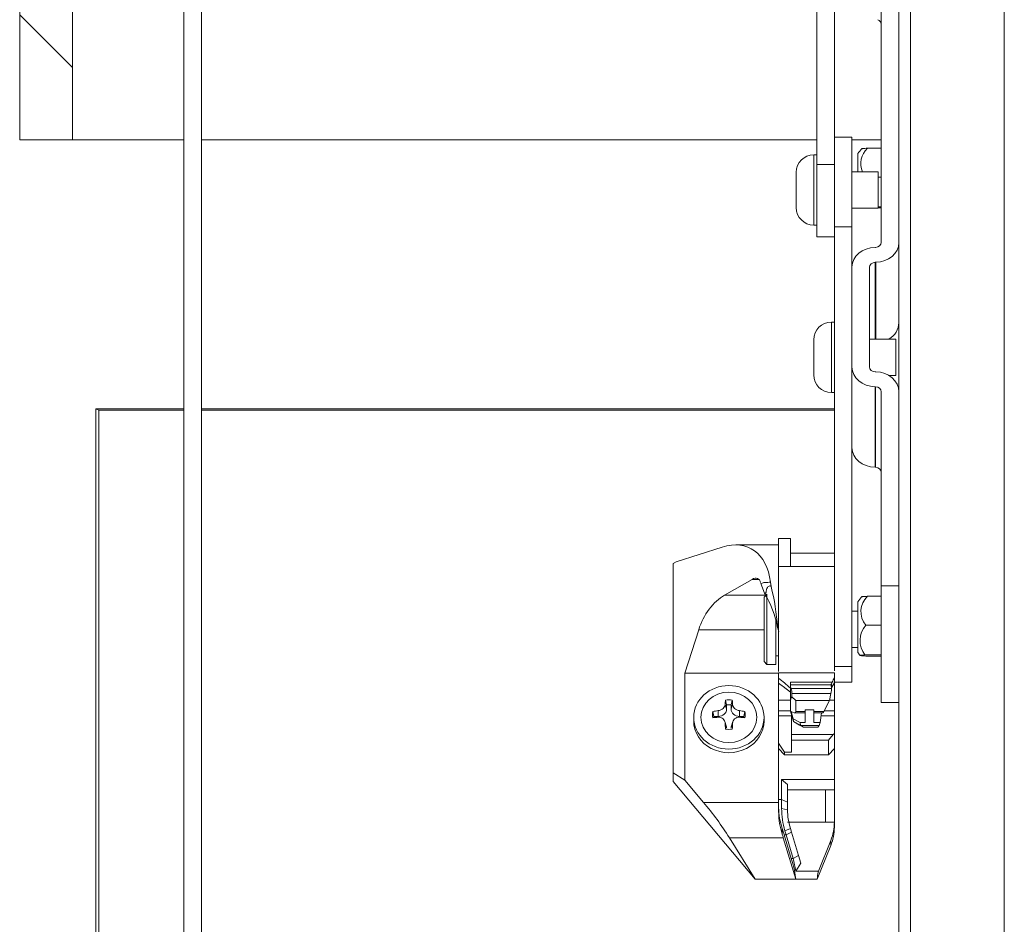
# Model space of a CAD drawing. Units: millimetres. Extents: x 428 to 6179, y 106 to 4220.
# Drawn here: x 858 to 1026, y 3333 to 3487 of the extents above; entities that cross this region are included whole.
import ezdxf

# ---------------------------------------------------------------- set-up
doc = ezdxf.new("R2010")
doc.units = ezdxf.units.MM
doc.layers.add('FAKRO TEXT', color=80, linetype='Continuous', lineweight=9)

# ---------------------------------------------------------------- blocks, each defined once
blk = doc.blocks.new('A$C6387675D')
at = {"linetype": 'Continuous'}
h = blk.add_hatch(dxfattribs=at)
h.set_pattern_fill('LINE', scale=0.629921, angle=-45, style=0)
h.set_pattern_definition([(315, (-14.8918, -115.7275), (1.414214, 1.414214), [])])
edge = h.paths.add_edge_path()
edge.add_line((10.5, 141.7067), (10.5, 134.7067))
edge.add_line((10.5, 134.7067), (10.95, 134.7067))
edge.add_line((10.95, 134.7067), (10.95, 136.2067))
edge.add_line((10.95, 136.2067), (11.05, 136.2067))
edge.add_line((11.05, 136.2067), (11.05, 136.3021))
edge.add_arc((11.0815, 136.4487), 0.15, 250.60238, 257.87879, ccw=False)
edge.add_arc((11.035, 136.3167), 0.01, 90, 250.60238, ccw=False)
edge.add_line((11.035, 136.3267), (11.05, 136.3267))
edge.add_line((11.05, 136.3267), (11.05, 136.4221))
edge.add_arc((11.0815, 136.5687), 0.15, 250.60238, 257.87879, ccw=False)
edge.add_arc((11.035, 136.4367), 0.01, 90, 250.60238, ccw=False)
edge.add_line((11.035, 136.4467), (11.05, 136.4467))
edge.add_line((11.05, 136.4467), (11.05, 136.5317))
edge.add_line((11.05, 136.5317), (11.25, 136.5317))
edge.add_line((11.25, 136.5317), (11.25, 136.4667))
edge.add_arc((11.26, 136.4667), 0.01, 180, 233.1301)
edge.add_arc((11.245, 136.4467), 0.015, -53.1301, 53.1301, ccw=False)
edge.add_arc((11.26, 136.4267), 0.01, 126.8699, 180)
edge.add_line((11.25, 136.4267), (11.25, 136.4067))
edge.add_arc((11.26, 136.4067), 0.01, 180, 233.1301)
edge.add_arc((11.245, 136.3867), 0.015, -53.1301, 53.1301, ccw=False)
edge.add_arc((11.26, 136.3667), 0.01, 126.8699, 180)
edge.add_line((11.25, 136.3667), (11.25, 136.3467))
edge.add_arc((11.26, 136.3467), 0.01, 180, 233.1301)
edge.add_arc((11.245, 136.3267), 0.015, -53.1301, 53.1301, ccw=False)
edge.add_arc((11.26, 136.3067), 0.01, 126.8699, 180)
edge.add_line((11.25, 136.3067), (11.25, 136.2067))
edge.add_line((11.25, 136.2067), (11.5, 136.2067))
edge.add_line((11.5, 136.2067), (11.5, 141.7067))
edge.add_line((11.5, 141.7067), (10.95, 141.7067))
edge.add_line((10.95, 141.7067), (10.5, 141.7067))
at = {"color": 7, "linetype": 'Continuous'}
for p, q in [((10.5, 141.7067), (10.5, 134.7067)), ((17.45, 134.4948), (17.45, 140.4725)), ((12.05, 125.2565), (12.05, 139.8001)), ((17.3, 134.4948), (17.3, 139.8278)), ((11.9, 125.2565), (11.9, 139.6042)), ((18.1, 137.6121), (18.1, 92.6494)), ((18.9, 92.4893), (18.9, 137.6121)), ((18, 92.9944), (18, 137.569)), ((17.85, 133.8315), (17.85, 136.3783)), ((10.95, 136.2067), (10.95, 134.7067)), ((10.5, 134.7067), (10.95, 134.7067)), ((11.9, 134.7067), (10.95, 134.7067)), ((17.3, 134.7067), (12.05, 134.7067)), ((17.6, 134.729), (17.45, 134.729)), ((17.45, 133.9639), (17.45, 134.6684)), ((17.6, 134.729), (17.6, 133.9639)), ((17.85, 134.7067), (17.6, 134.7067)), ((17.275, 133.979), (17.275, 134.579)), ((17.3, 134.579), (17.275, 134.579)), ((17.65, 134.5881), (17.65, 134.434)), ((17.85, 134.6341), (17.7327, 134.6341)), ((17.3, 133.879), (17.3, 134.4948)), ((17.3, 134.4948), (17.45, 134.4948)), ((17.125, 134.129), (17.125, 134.429)), ((17.825, 134.434), (17.6, 134.434)), ((17.825, 134.124), (17.825, 134.434)), ((17.85, 134.389), (17.825, 134.389)), ((17.6, 134.124), (17.825, 134.124)), ((17.85, 134.1344), (17.825, 134.1344)), ((17.85, 134.1248), (17.825, 134.1248)), ((17.275, 133.979), (17.3, 133.979)), ((17.6, 133.9639), (17.45, 133.9639)), ((17.45, 130.6553), (17.45, 133.9639)), ((17.6, 132.9356), (17.6, 133.9639)), ((17.3, 133.879), (17.45, 133.879)), ((17.7972, 133.789), (17.8007, 133.789)), ((17.7993, 133.6617), (17.8028, 133.6617)), ((17.7993, 133.6617), (17.7993, 133.0063)), ((17.8028, 133.6617), (17.8028, 133.0063)), ((17.75, 132.7702), (17.75, 133.6192)), ((17.425, 132.5513), (17.425, 133.1513)), ((17.45, 133.1513), (17.425, 133.1513)), ((17.275, 132.7013), (17.275, 133.0013)), ((17.975, 133.0063), (17.75, 133.0063)), ((17.975, 132.6963), (17.975, 133.0063)), ((17.6, 132.7702), (17.6, 132.9356)), ((17.6, 130.216), (17.6, 132.7702)), ((17.6, 132.7702), (17.6, 132.3465)), ((17.8028, 132.7277), (17.7993, 132.7278)), ((17.916, 132.6963), (17.975, 132.6963)), ((17.8007, 132.6004), (17.7972, 132.6004)), ((17.7972, 132.6004), (17.7972, 131.9135)), ((17.8007, 132.6004), (17.8007, 131.9135)), ((17.85, 130.9024), (17.85, 132.5579)), ((17.425, 132.5513), (17.45, 132.5513)), ((11.15, 132.4123), (11.15, 80.2841)), ((11.175, 132.4004), (11.15, 132.4123)), ((11.9, 132.4123), (11.15, 132.4123)), ((11.175, 80.3174), (11.175, 132.4004)), ((11.9, 132.4004), (11.175, 132.4004)), ((17.45, 132.4123), (12.05, 132.4123)), ((17.45, 132.4004), (12.05, 132.4004)), ((17.8007, 131.9135), (17.7972, 131.9135)), ((16.975, 131.0666), (16.975, 131.3066)), ((17.075, 131.3066), (16.975, 131.3066)), ((17.075, 131.0666), (17.075, 131.3066)), ((16.4934, 131.2326), (16.1, 131.1085)), ((16.975, 131.2516), (16.6093, 131.2516)), ((17.45, 131.1814), (17.075, 131.1814)), ((16.075, 131.0942), (16.1, 131.1085)), ((16.075, 129.307), (16.075, 131.0942)), ((17.075, 131.0666), (16.975, 131.0666)), ((16.975, 130.1712), (16.975, 131.0666)), ((17.075, 131.0666), (17.45, 131.0666)), ((16.5125, 130.8233), (16.7484, 130.9581)), ((16.8065, 130.9581), (16.7484, 130.9581)), ((16.8539, 130.8417), (16.8227, 130.9241)), ((16.9043, 130.9353), (16.9112, 130.8976)), ((17.85, 130.9024), (18, 130.9024)), ((17.85, 129.9089), (17.85, 130.9024)), ((16.8633, 130.8233), (16.5125, 130.8233)), ((16.875, 130.8312), (16.85, 130.8062)), ((16.85, 130.8062), (16.85, 130.2562)), ((16.875, 130.8312), (16.875, 130.2312)), ((17.85, 130.8136), (17.7327, 130.8136)), ((17.65, 130.7676), (17.65, 130.3356)), ((17.45, 130.1777), (17.45, 130.6571)), ((17.65, 130.6862), (17.6, 130.6862)), ((16.95, 130.6142), (16.95, 130.2312)), ((17.85, 130.5685), (17.7181, 130.5685)), ((16.175, 130.1575), (16.2927, 130.529)), ((16.85, 130.529), (16.2927, 130.529)), ((17.45, 130.2297), (17.45, 130.3767)), ((17.6, 130.3762), (17.65, 130.3762)), ((16.95, 130.3062), (16.975, 130.3062)), ((17.85, 130.3139), (17.7114, 130.3139)), ((17.85, 130.3043), (17.7181, 130.3043)), ((16.85, 130.2562), (16.875, 130.2312)), ((16.875, 130.2312), (16.95, 130.2312)), ((17.45, 130.216), (17.6, 130.216)), ((17.6, 130.0812), (17.6, 130.216)), ((16.975, 130.1575), (16.175, 130.1575)), ((16.175, 130.1575), (16.175, 129.2453)), ((16.975, 130.1617), (16.975, 130.1123)), ((17.45, 130.1617), (16.975, 130.1617)), ((17.45, 130.1617), (17.45, 130.1179)), ((17.45, 130.0772), (17.45, 130.1179)), ((16.975, 130.072), (16.975, 130.1123)), ((16.975, 130.072), (16.975, 130.0639)), ((16.975, 130.0639), (16.9872, 130.0639)), ((16.975, 130.0639), (16.975, 129.9267)), ((17.075, 129.9947), (17.0142, 130.0436)), ((17.075, 130.0811), (17.4318, 130.0811)), ((17.075, 130.0811), (17.075, 130.0505)), ((17.075, 129.9591), (17.075, 130.0505)), ((17.0751, 130.0577), (17.4215, 130.0577)), ((17.4198, 130.0577), (17.425, 130.0661)), ((17.425, 130.0266), (17.4215, 130.0577)), ((17.4318, 130.0811), (17.425, 130.0661)), ((17.425, 130.0661), (17.425, 130.0268)), ((17.425, 130.0266), (17.4327, 130.0436)), ((17.4425, 130.0639), (17.45, 130.0639)), ((17.45, 130.0812), (17.6, 130.0812)), ((17.45, 130.0772), (17.45, 130.0639)), ((17.45, 130.0639), (17.45, 129.9267)), ((17.075, 129.9591), (17.075, 129.9394)), ((17.0818, 130.0266), (17.425, 130.0266)), ((17.0869, 129.9841), (17.0869, 129.955)), ((17.4199, 129.9841), (17.0869, 129.9841)), ((17.1205, 129.9264), (17.0869, 129.955)), ((17.4081, 129.9264), (17.4199, 129.9841)), ((16.5312, 129.8537), (16.5187, 129.8917)), ((16.5312, 129.8877), (16.5206, 129.9277)), ((16.5312, 129.8537), (16.5312, 129.8877)), ((16.569, 129.8876), (16.5795, 129.9277)), ((16.569, 129.8537), (16.5814, 129.8917)), ((16.569, 129.8876), (16.569, 129.8537)), ((16.975, 129.9267), (17.075, 129.9267)), ((16.975, 129.9267), (16.975, 129.837)), ((17.075, 129.9143), (17.075, 129.9394)), ((17.075, 129.8341), (17.075, 129.9143)), ((17.1205, 129.9264), (17.4081, 129.9264)), ((17.1205, 129.9264), (17.1205, 129.8315)), ((17.4081, 129.9264), (17.3606, 129.8315)), ((17.4081, 129.9267), (17.45, 129.9267)), ((17.45, 129.9267), (17.45, 129.837)), ((17.85, 129.9089), (18, 129.9089)), ((16.25, 129.7815), (16.25, 129.751)), ((16.4225, 129.7895), (16.4137, 129.8312)), ((16.4225, 129.7895), (16.4601, 129.7895)), ((16.4601, 129.7895), (16.4601, 129.8387)), ((16.6401, 129.7895), (16.6401, 129.8387)), ((16.6401, 129.7895), (16.6775, 129.7895)), ((16.6775, 129.7895), (16.6863, 129.8312)), ((16.85, 129.751), (16.85, 129.7815)), ((16.975, 129.794), (16.975, 129.837)), ((16.975, 129.837), (17.075, 129.837)), ((16.975, 129.56), (16.975, 129.794)), ((16.975, 129.794), (17.085, 129.794)), ((17.0753, 129.8339), (17.1026, 129.7449)), ((17.0997, 129.7683), (17.0806, 129.8307)), ((17.085, 129.794), (17.085, 129.6341)), ((17.0875, 129.794), (17.085, 129.794)), ((17.1094, 129.8204), (17.2, 129.8204)), ((17.1205, 129.8315), (17.2, 129.8315)), ((17.2, 129.7373), (17.2, 129.8461)), ((17.275, 129.8461), (17.2, 129.8461)), ((17.275, 129.8461), (17.275, 129.7373)), ((17.275, 129.8315), (17.3606, 129.8315)), ((17.275, 129.8204), (17.3522, 129.8204)), ((17.3301, 129.7373), (17.3398, 129.8204)), ((17.45, 129.794), (17.3367, 129.794)), ((17.3633, 129.837), (17.45, 129.837)), ((17.45, 129.794), (17.45, 129.837)), ((17.45, 129.6438), (17.45, 129.794)), ((16.528, 129.7101), (16.5157, 129.746)), ((16.5312, 129.6911), (16.5187, 129.7291)), ((16.569, 129.6911), (16.5814, 129.7291)), ((16.5845, 129.746), (16.5722, 129.7101)), ((17.0997, 129.7683), (17.1595, 129.7373)), ((17.1026, 129.7449), (17.0997, 129.7683)), ((17.1026, 129.7449), (17.1028, 129.7446)), ((17.1028, 129.7446), (17.1624, 129.7138)), ((17.1541, 129.7146), (17.1028, 129.7446)), ((17.1864, 129.6979), (17.1541, 129.7146)), ((17.1595, 129.7373), (17.2, 129.7373)), ((17.1595, 129.7373), (17.1624, 129.7138)), ((17.1624, 129.7138), (17.1641, 129.7128)), ((17.1641, 129.7128), (17.3216, 129.7128)), ((17.1864, 129.6979), (17.1641, 129.7128)), ((17.3094, 129.6979), (17.1864, 129.6979)), ((17.3301, 129.7373), (17.275, 129.7373)), ((17.3216, 129.7128), (17.3094, 129.6979)), ((17.3301, 129.7373), (17.3216, 129.7128)), ((17.085, 129.5874), (17.085, 129.6341)), ((17.085, 129.6341), (17.44, 129.6341)), ((17.4, 129.5874), (17.44, 129.6341)), ((17.44, 129.6341), (17.45, 129.6438)), ((17.45, 129.6438), (17.45, 129.5162)), ((16.975, 129.5162), (16.975, 129.56)), ((16.975, 129.56), (17.025, 129.4844)), ((17.085, 129.5874), (17.085, 129.4844)), ((17.4, 129.5874), (17.085, 129.5874)), ((17.4, 129.4619), (17.4, 129.5874)), ((16.975, 129.08), (16.975, 129.5162)), ((16.975, 129.5162), (17.025, 129.4619)), ((17.085, 129.4844), (17.025, 129.4844)), ((17.025, 129.4844), (17.025, 129.4619)), ((17.025, 129.4619), (17.4, 129.4619)), ((17.45, 129.5162), (17.4, 129.4619)), ((17.45, 129.2518), (17.45, 129.5162)), ((16.075, 129.2356), (16.075, 129.307)), ((16.075, 129.307), (16.175, 129.2453)), ((16.7757, 128.4028), (16.075, 129.2356)), ((16.3338, 129.0566), (16.175, 129.2453)), ((17, 129.2518), (17.45, 129.2518)), ((17, 129.08), (17, 129.2518)), ((17, 129.2518), (17.05, 129.2078)), ((17.05, 129.2078), (17.05, 129.0585)), ((17.45, 129.2518), (17.45, 129.1638)), ((17.375, 129.1638), (17.05, 129.1638)), ((17.375, 129.1638), (17.45, 129.1638)), ((17.375, 129.1638), (17.375, 128.8866)), ((17.45, 129.1638), (17.45, 128.8866)), ((16.3338, 129.0566), (16.975, 129.0566)), ((16.975, 129.0131), (16.975, 129.08)), ((16.975, 129.08), (17, 129.08)), ((17, 129.0054), (17, 129.08)), ((17.05, 129.0585), (17, 129.08)), ((17.05, 129.0585), (17.05, 128.9915)), ((16.975, 128.9686), (16.975, 129.0131)), ((17.05, 128.9915), (17, 129.0054)), ((17.05, 128.8866), (17.375, 128.8866)), ((17.375, 128.8866), (17.45, 128.8866)), ((17.45, 128.8866), (17.45, 128.8438)), ((17.0052, 128.8338), (17.0052, 128.7855)), ((17.0825, 128.5786), (17.0224, 128.7783)), ((17.0385, 128.7783), (17.0224, 128.7783)), ((17.0756, 128.8345), (17.0286, 128.8138)), ((17.0385, 128.7783), (17.0286, 128.8138)), ((17.0854, 128.8025), (17.0385, 128.7783)), ((17.0986, 128.5786), (17.0385, 128.7783)), ((17.0756, 128.8345), (17.0854, 128.8025)), ((17.0854, 128.8025), (17.1456, 128.6028)), ((16.5543, 128.7549), (16.7757, 128.4028)), ((17.0145, 128.7549), (16.5543, 128.7549)), ((17.1206, 128.4028), (17.0145, 128.7549)), ((17.4198, 128.6893), (17.3044, 128.4027)), ((17.3143, 128.4701), (17.4198, 128.7321)), ((17.4198, 128.6893), (17.4198, 128.7321)), ((17.0825, 128.5786), (17.0986, 128.5786)), ((17.1456, 128.6028), (17.0986, 128.5786)), ((17.1632, 128.5381), (17.1212, 128.4701)), ((17.1456, 128.6028), (17.1632, 128.5381)), ((17.3143, 128.4701), (17.1212, 128.4701)), ((16.7757, 128.4028), (17.1206, 128.4028)), ((17.1206, 128.4027), (17.1206, 128.4028)), ((17.1206, 128.4027), (17.3044, 128.4027))]:
    blk.add_line(p, q, dxfattribs=at)
for centre, radius, start, end in [((17.275, 134.429), 0.15, 90, 180), ((17.8398, 134.4673), 0.225, 133.25984, 147.52514), ((17.8552, 134.5038), 0.1788, 133.22058, 203.17159), ((17.275, 134.129), 0.15, 180, 270), ((17.425, 133.0013), 0.15, 90, 180), ((17.425, 132.7013), 0.15, 180, 270), ((14.5722, 130.3428), 2.4039, 4.96746, 13.34447), ((16.0698, 130.3748), 0.9125, 10.72967, 30.77328), ((17.8398, 130.6468), 0.225, 133.25984, 147.52514), ((17.8552, 130.6833), 0.1788, 133.22058, 219.92756), ((17.8714, 130.4371), 0.2019, 139.39737, 217.61772), ((17.8398, 130.4564), 0.225, 212.47486, 221.14434), ((16.9549, 129.9897), 0.1322, 357.56599, 16.21535), ((16.4648, 129.7283), 0.0539, 0.77039, 95.03361), ((16.6354, 129.7283), 0.0539, 84.95524, 179.23177), ((17.5693, 129.0209), 0.5944, 180.7568, 198.3447), ((17.5961, 128.9769), 0.6211, 180.76002, 197.94279), ((17.7168, 129.0146), 0.7168, 180.73607, 196.26942), ((17.5922, 128.9994), 0.5423, 180.83723, 197.70639), ((15.5139, 128.1923), 1.6311, 9.80618, 13.70159)]:
    blk.add_arc(centre, radius, start, end, dxfattribs=at)
for centre, major_axis, ratio, start_param, end_param in [((17.8, 135.6914), (0.05, 0), 0.849004, 0, 1.1666), ((17.8, 133.8315), (-0.05, 0), 0.849004, 1.584938, 3.141593), ((17.8, 133.8315), (-0.2, 0), 0.849004, 1.584938, 3.141593), ((17.8, 133.6192), (-0.2, 0), 0.849004, 4.726531, 6.283185), ((17.8, 133.6192), (-0.05, 0), 0.849004, 4.726531, 6.283185), ((17.8, 133.1446), (-0.2, 0), 0.849004, 2.189527, 3.141593), ((17.8, 132.7702), (0.2, 0), 0.849004, 3.141593, 4.698247), ((17.8, 132.7702), (0.05, 0), 0.849004, 3.141593, 4.698247), ((17.8, 132.5579), (0.2, 0), 0.849004, 0, 1.556655), ((17.8, 132.5579), (0.05, 0), 0.849004, 0, 1.556655), ((17.8, 132.0833), (0.2, 0), 0.849004, 3.141593, 4.698247), ((17.8, 131.871), (0.05, 0), 0.849004, 0, 1.556655), ((16.3842, 130.5516), (-0.3542, -0.6693), 0.579051, 2.448227, 3.672563), ((16.7484, 130.8678), (-0.0506, -0.0956), 0.579051, 2.552621, 3.882003), ((16.5125, 130.5312), (-0.1636, -0.3091), 0.579051, 3.882003, 5.016467), ((16.9527, 130.5516), (0.1513, -0.7), 0.019467, 1.510907, 1.565659), ((17.4254, 129.9617), (0.064, 0.1997), 0.173684, 0.729935, 0.986912), ((17.0342, 129.9617), (-0.1924, 0.1924), 0.28335, 4.782882, 5.288822), ((17.026, 129.9627), (-0.1304, 0.1304), 0.28335, -1.207417, -0.908778), ((17.475, 130.0505), (-0.4, 0), 0.78213, 6.259931, 6.283185), ((17.475, 130.0622), (-0.4, 0), 0.485301, 0.023255, 0.184772), ((17.4284, 129.9627), (0.0434, 0.1353), 0.173684, 0.62096, 0.986912), ((17.475, 129.5737), (-0.3848, 0.3848), 0.28335, 0.031086, 0.276113), ((17.3937, 129.9316), (0.0291, 0.0999), 0.121539, -0.983171, -0.28274), ((16.5729, 129.6452), (-0.024, 0.3986), 0.125734, 0.775536, 0.896585), ((16.55, 129.8046), (0.1394, 0), 0.903435, 1.357347, 1.782882), ((16.55, 129.7724), (-0.1289, 0), 0.903435, 4.564378, 4.858943), ((16.5273, 129.6452), (0.024, 0.3986), 0.125734, -0.896592, -0.775652), ((16.55, 129.8046), (0.1394, 0), 0.903435, 2.928825, 3.35436), ((16.55, 129.6246), (-0.3993, 0), 0.550287, -1.343709, -1.222475), ((16.55, 129.6658), (-0.3993, 0), 0.29882, -1.343709, -1.222475), ((16.55, 129.7724), (0.1289, 0), 0.903435, 2.994311, 3.087411), ((16.4601, 129.8537), (-0.0711, 0), 0.903435, 1.570796, 3.141593), ((16.6401, 129.8537), (-0.0711, 0), 0.903435, 0, 1.570796), ((16.55, 129.6246), (0.3993, 0), 0.550287, 1.222475, 1.343231), ((16.55, 129.6658), (0.3993, 0), 0.29882, 1.222475, 1.343231), ((16.55, 129.7724), (-0.1289, 0), 0.903435, 3.195775, 3.288875), ((16.55, 129.8046), (-0.1394, 0), 0.903435, 2.928825, 3.35436), ((17.0455, 129.8954), (-0.0722, 0.0722), 0.28335, 2.251061, 3.417705), ((17.3737, 129.8954), (0.0218, 0.075), 0.121539, 3.176992, 3.729218), ((16.55, 129.751), (-0.3, 0), 0.903435, 0, 3.141593), ((16.5729, 129.6452), (-0.024, 0.3986), 0.125734, 1.351244, 1.472294), ((16.4601, 129.6911), (0.0711, 0), 0.903435, 0, 0.300665), ((16.6401, 129.6911), (0.0711, 0), 0.903435, 2.840928, 3.141593), ((16.5273, 129.6452), (0.024, 0.3986), 0.125734, -1.472177, -1.351238), ((16.55, 129.8046), (-0.1394, 0), 0.903435, 1.35871, 1.784245), ((16.3338, 128.8422), (0.3648, -0.4937), 0.216204, 1.236866, 1.85548), ((16.95, 128.8866), (0.5, 0), 0.903435, 5.934119, 6.283185), ((16.9168, 128.8656), (0.1679, -0.4994), 0.14051, 1.34806, 1.460018), ((16.909, 128.8422), (0.1679, -0.4994), 0.14051, 1.34806, 1.409994), ((16.95, 128.8438), (-0.5, 0), 0.903435, 2.792527, 3.141593), ((17.0297, 128.6223), (0.084, -0.2497), 0.14051, 0.451574, 1.34806), ((17.3953, 128.6223), (-0.084, -0.2497), 0.14051, -0.868999, -0.451574)]:
    blk.add_ellipse(centre, major_axis=major_axis, ratio=ratio, start_param=start_param, end_param=end_param, dxfattribs=at)
for major_axis in [(0.3, 0), (0.2385, 0)]:
    blk.add_ellipse((16.55, 129.7815), major_axis=major_axis, ratio=0.903435, dxfattribs=at)
for points, knots in [([(17.6841, 134.6298), (17.6844, 134.63), (17.6851, 134.6303), (17.688, 134.631), (17.6909, 134.6314), (17.6988, 134.6322), (17.7038, 134.6326), (17.7164, 134.6334), (17.724, 134.6338), (17.7327, 134.6341)], [0.5462887, 0.5462887, 0.5462887, 0.5462887, 0.625, 0.625, 0.75, 0.75, 0.875, 0.875, 1, 1, 1, 1]), ([(16.8227, 130.9241), (16.8297, 130.926), (16.8367, 130.9278), (16.847, 130.9301), (16.8505, 130.9308), (16.8573, 130.9319), (16.8607, 130.9322), (16.8674, 130.9322), (16.8707, 130.9321), (16.8755, 130.9316), (16.8771, 130.9313), (16.8805, 130.9316), (16.8822, 130.9319), (16.8908, 130.9334), (16.8977, 130.935), (16.9043, 130.9353)], [0, 0, 0, 0, 0.25, 0.25, 0.375, 0.375, 0.5, 0.5, 0.625, 0.625, 0.6875, 0.6875, 0.75, 0.75, 1, 1, 1, 1]), ([(16.9112, 130.8976), (16.9088, 130.8999), (16.9061, 130.9015), (16.9032, 130.9022), (16.9003, 130.9028), (16.8971, 130.9023), (16.894, 130.9011), (16.8904, 130.8996), (16.8867, 130.897), (16.8834, 130.8936), (16.88, 130.8902), (16.8769, 130.8857), (16.8745, 130.8806), (16.8723, 130.8759), (16.8708, 130.8705), (16.8698, 130.865), (16.8691, 130.8615), (16.8687, 130.8579), (16.8682, 130.8545), (16.8678, 130.8515), (16.8673, 130.8486), (16.8666, 130.846), (16.8662, 130.8448), (16.8657, 130.8437), (16.8652, 130.8428), (16.8646, 130.842), (16.8639, 130.8413), (16.8632, 130.8409), (16.8622, 130.8404), (16.8611, 130.8402), (16.86, 130.8403), (16.858, 130.8404), (16.8559, 130.841), (16.8539, 130.8417)], [0, 0, 0, 0, 0.120628, 0.120628, 0.120628, 0.241935, 0.241935, 0.241935, 0.384023, 0.384023, 0.384023, 0.527984, 0.527984, 0.527984, 0.659499, 0.659499, 0.659499, 0.74149, 0.74149, 0.74149, 0.811005, 0.811005, 0.811005, 0.843767, 0.843767, 0.843767, 0.876823, 0.876823, 0.876823, 0.920678, 0.920678, 0.920678, 1, 1, 1, 1]), ([(17.6841, 130.8092), (17.6844, 130.8095), (17.6851, 130.8098), (17.688, 130.8105), (17.6909, 130.8109), (17.6988, 130.8117), (17.7038, 130.8121), (17.7164, 130.8129), (17.724, 130.8133), (17.7327, 130.8136)], [0.5462887, 0.5462887, 0.5462887, 0.5462887, 0.625, 0.625, 0.75, 0.75, 0.875, 0.875, 1, 1, 1, 1]), ([(16.964, 130.5597), (16.9639, 130.5606), (16.9638, 130.5613), (16.9635, 130.5633), (16.9634, 130.5642), (16.9635, 130.5643), (16.9638, 130.5635), (16.9648, 130.5599), (16.9659, 130.5557), (16.9671, 130.5509)], [0.4389587, 0.4389587, 0.4389587, 0.4389587, 0.5, 0.5, 0.625, 0.625, 0.75, 0.75, 1, 1, 1, 1]), ([(17.7114, 130.3139), (17.6963, 130.3132), (17.6858, 130.3124), (17.6756, 130.3112), (17.6732, 130.3107), (17.6701, 130.3099), (17.6695, 130.3095), (17.6703, 130.3082), (17.6742, 130.3074), (17.686, 130.3061), (17.691, 130.3057), (17.7029, 130.305), (17.7099, 130.3046), (17.7181, 130.3043)], [0, 0, 0, 0, 0.25, 0.25, 0.375, 0.375, 0.5, 0.5, 0.75, 0.75, 0.875, 0.875, 1, 1, 1, 1]), ([(16.5187, 129.8917), (16.5185, 129.8856), (16.5169, 129.8795), (16.5108, 129.8676), (16.5065, 129.862), (16.4956, 129.8522), (16.4891, 129.848), (16.4752, 129.8418), (16.4676, 129.8397), (16.4601, 129.8387)], [0, 0, 0, 0, 0.25, 0.25, 0.5, 0.5, 0.75, 0.75, 1, 1, 1, 1]), ([(16.6401, 129.8387), (16.6325, 129.8396), (16.6251, 129.8417), (16.6111, 129.848), (16.6046, 129.8521), (16.5938, 129.8619), (16.5894, 129.8676), (16.5834, 129.8794), (16.5817, 129.8856), (16.5814, 129.8917)], [0, 0, 0, 0, 0.25, 0.25, 0.5, 0.5, 0.75, 0.75, 1, 1, 1, 1])]:
    blk.add_open_spline(points, degree=3, knots=knots, dxfattribs=at)
blk.add_open_spline([(17.075, 129.9591), (17.075, 129.9509), (17.075, 129.9426)], degree=2, dxfattribs=at)

msp = doc.modelspace()

# ---------------------------------------------------------------- block references
at = {"layer": 'FAKRO TEXT', "xscale": 20, "yscale": 20, "zscale": 20}
msp.add_blockref('A$C6387675D', (647.71253, 772.43405), dxfattribs=at)

doc.saveas('drawing.dxf')
